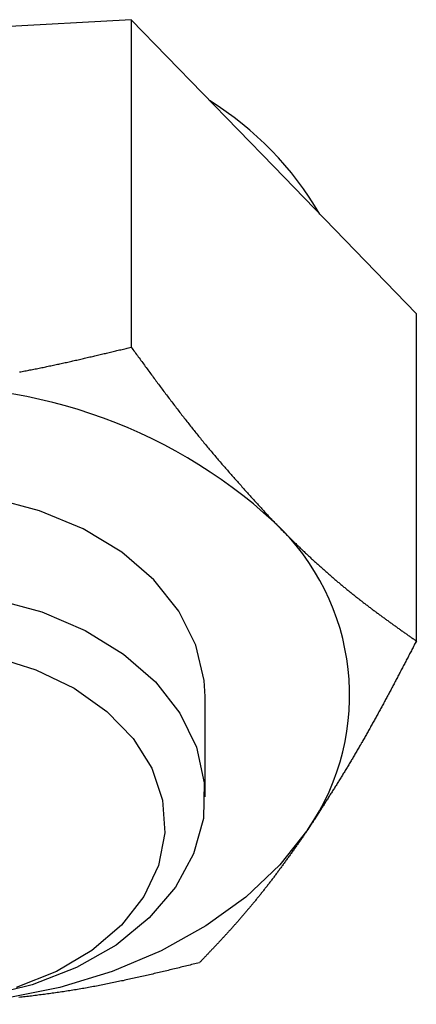
# Model space of a CAD drawing. Units: millimetres. Extents: x 226 to 1490, y 68 to 595.
# Drawn here: x 745 to 753, y 179 to 199 of the extents above; entities that cross this region are included whole.
import ezdxf

# ---------------------------------------------------------------- set-up
doc = ezdxf.new("R2010")
doc.units = ezdxf.units.MM

msp = doc.modelspace()

# ---------------------------------------------------------------- linework, layer by layer
at = {"color": 7, "linetype": 'Continuous'}
for p, q in [((747.568, 199.047), (742.387, 198.759)), ((747.568, 199.047), (747.568, 192.296)), ((750.51, 196.018), (747.568, 199.047)), ((753.451, 192.989), (750.51, 196.018)), ((753.451, 192.989), (753.451, 186.239)), ((749.091, 183.027), (749.091, 185.096))]:
    msp.add_line(p, q, dxfattribs=at)
at = {"color": 7, "linetype": 'Continuous', "flags": 128}
for points in [[(749.091, 185.096), (749.073, 185.428), (748.9, 186.157), (748.551, 186.855), (748.037, 187.498), (747.372, 188.069), (746.577, 188.55), (745.676, 188.925), (744.696, 189.184), (743.668, 189.319), (742.622, 189.326), (741.59, 189.204), (740.604, 188.957), (739.694, 188.593), (738.887, 188.123), (738.207, 187.561), (737.676, 186.924)], [(744.749, 187.105), (745.725, 186.839), (746.621, 186.458), (747.41, 185.972), (748.068, 185.397), (748.574, 184.75), (748.914, 184.05), (749.077, 183.32), (749.058, 182.58), (748.857, 181.855), (748.482, 181.164), (747.942, 180.531), (747.255, 179.973), (746.442, 179.508), (745.527, 179.15), (744.538, 178.91)], [(744.725, 185.918), (745.599, 185.646), (746.388, 185.266), (747.065, 184.789), (747.607, 184.233), (747.995, 183.616), (748.216, 182.959), (748.262, 182.284), (748.132, 181.615), (747.831, 180.974), (747.368, 180.383), (746.759, 179.863), (746.026, 179.43), (745.192, 179.1)], [(751.213, 182.355), (750.638, 181.629), (749.933, 180.962), (749.111, 180.366), (748.186, 179.851), (747.175, 179.425), (746.093, 179.097), (744.96, 178.871), (743.794, 178.752)]]:
    msp.add_lwpolyline(points, dxfattribs=at)
at = {"color": 7}
for points in [[(745.264, 191.785, 0), (745.291, 191.79, 0), (745.318, 191.795, 0), (745.345, 191.8, 0), (745.372, 191.806, 0), (745.399, 191.811, 0), (745.426, 191.816, 0), (745.453, 191.821, 0), (745.48, 191.827, 0), (745.507, 191.832, 0), (745.534, 191.837, 0), (745.561, 191.842, 0), (745.588, 191.848, 0), (745.615, 191.853, 0), (745.642, 191.859, 0), (745.669, 191.864, 0), (745.696, 191.87, 0), (745.723, 191.875, 0), (745.75, 191.881, 0), (745.777, 191.886, 0), (745.804, 191.892, 0), (745.83, 191.897, 0), (745.857, 191.903, 0), (745.884, 191.909, 0), (745.911, 191.914, 0), (745.938, 191.92, 0), (745.965, 191.926, 0), (745.992, 191.932, 0), (746.018, 191.937, 0), (746.045, 191.943, 0), (746.072, 191.949, 0), (746.099, 191.955, 0), (746.126, 191.961, 0), (746.153, 191.967, 0), (746.179, 191.972, 0), (746.206, 191.978, 0), (746.233, 191.984, 0), (746.26, 191.99, 0), (746.287, 191.996, 0), (746.313, 192.002, 0), (746.34, 192.008, 0), (746.367, 192.014, 0), (746.394, 192.02, 0), (746.42, 192.026, 0), (746.447, 192.032, 0), (746.474, 192.038, 0), (746.501, 192.045, 0), (746.527, 192.051, 0), (746.554, 192.057, 0), (746.581, 192.063, 0), (746.608, 192.069, 0), (746.634, 192.075, 0), (746.661, 192.081, 0), (746.688, 192.088, 0), (746.715, 192.094, 0), (746.741, 192.1, 0), (746.768, 192.106, 0), (746.795, 192.113, 0), (746.821, 192.119, 0), (746.848, 192.125, 0), (746.875, 192.131, 0), (746.901, 192.138, 0), (746.928, 192.144, 0), (746.955, 192.15, 0), (746.981, 192.157, 0), (747.008, 192.163, 0), (747.035, 192.169, 0), (747.061, 192.175, 0), (747.088, 192.182, 0), (747.115, 192.188, 0), (747.142, 192.195, 0), (747.168, 192.201, 0), (747.195, 192.207, 0), (747.222, 192.214, 0), (747.248, 192.22, 0), (747.275, 192.226, 0), (747.302, 192.233, 0), (747.328, 192.239, 0), (747.355, 192.245, 0), (747.381, 192.252, 0), (747.408, 192.258, 0), (747.435, 192.265, 0), (747.461, 192.271, 0), (747.488, 192.277, 0), (747.515, 192.284, 0), (747.541, 192.29, 0), (747.568, 192.297, 0)], [(747.568, 192.297, 0), (747.586, 192.272, 0), (747.604, 192.247, 0), (747.623, 192.222, 0), (747.641, 192.198, 0), (747.659, 192.173, 0), (747.677, 192.148, 0), (747.695, 192.123, 0), (747.714, 192.098, 0), (747.732, 192.074, 0), (747.75, 192.049, 0), (747.768, 192.024, 0), (747.786, 191.999, 0), (747.805, 191.975, 0), (747.823, 191.95, 0), (747.841, 191.925, 0), (747.859, 191.901, 0), (747.877, 191.876, 0), (747.896, 191.851, 0), (747.914, 191.827, 0), (747.932, 191.802, 0), (747.95, 191.777, 0), (747.969, 191.753, 0), (747.987, 191.728, 0), (748.005, 191.704, 0), (748.023, 191.679, 0), (748.041, 191.654, 0), (748.06, 191.63, 0), (748.078, 191.605, 0), (748.096, 191.581, 0), (748.114, 191.556, 0), (748.133, 191.532, 0), (748.151, 191.507, 0), (748.169, 191.483, 0), (748.187, 191.459, 0), (748.206, 191.434, 0), (748.224, 191.41, 0), (748.242, 191.386, 0), (748.26, 191.361, 0), (748.279, 191.337, 0), (748.297, 191.313, 0), (748.315, 191.289, 0), (748.333, 191.264, 0), (748.352, 191.24, 0), (748.37, 191.216, 0), (748.388, 191.192, 0), (748.407, 191.168, 0), (748.425, 191.144, 0), (748.443, 191.12, 0), (748.462, 191.096, 0), (748.48, 191.072, 0), (748.498, 191.048, 0), (748.516, 191.024, 0), (748.535, 191, 0), (748.553, 190.977, 0), (748.571, 190.953, 0), (748.59, 190.929, 0), (748.608, 190.905, 0), (748.627, 190.882, 0), (748.645, 190.858, 0), (748.663, 190.835, 0), (748.682, 190.811, 0), (748.7, 190.788, 0), (748.718, 190.764, 0), (748.737, 190.741, 0), (748.755, 190.717, 0), (748.774, 190.694, 0), (748.792, 190.671, 0), (748.81, 190.648, 0), (748.829, 190.624, 0), (748.847, 190.601, 0), (748.866, 190.578, 0), (748.884, 190.555, 0), (748.903, 190.532, 0), (748.921, 190.509, 0), (748.94, 190.486, 0), (748.958, 190.464, 0), (748.977, 190.441, 0), (748.995, 190.418, 0), (749.014, 190.395, 0), (749.032, 190.373, 0), (749.051, 190.35, 0), (749.069, 190.328, 0), (749.088, 190.305, 0), (749.106, 190.283, 0), (749.125, 190.261, 0), (749.143, 190.238, 0), (749.162, 190.216, 0), (749.18, 190.194, 0), (749.199, 190.172, 0), (749.217, 190.15, 0), (749.236, 190.127, 0), (749.255, 190.105, 0), (749.273, 190.083, 0), (749.292, 190.062, 0), (749.31, 190.04, 0), (749.329, 190.018, 0), (749.348, 189.996, 0), (749.366, 189.974, 0), (749.385, 189.953, 0), (749.404, 189.931, 0), (749.422, 189.909, 0), (749.441, 189.888, 0), (749.46, 189.866, 0), (749.478, 189.845, 0), (749.497, 189.823, 0), (749.516, 189.802, 0), (749.534, 189.78, 0), (749.553, 189.759, 0), (749.572, 189.738, 0), (749.59, 189.716, 0), (749.609, 189.695, 0), (749.628, 189.674, 0), (749.646, 189.653, 0), (749.665, 189.631, 0), (749.684, 189.61, 0), (749.702, 189.589, 0), (749.721, 189.568, 0), (749.74, 189.547, 0), (749.759, 189.526, 0), (749.777, 189.505, 0), (749.796, 189.484, 0), (749.815, 189.463, 0), (749.834, 189.442, 0), (749.852, 189.421, 0), (749.871, 189.4, 0), (749.89, 189.379, 0), (749.909, 189.359, 0), (749.927, 189.338, 0), (749.946, 189.317, 0), (749.965, 189.296, 0), (749.984, 189.275, 0), (750.002, 189.255, 0), (750.021, 189.234, 0), (750.04, 189.213, 0), (750.059, 189.193, 0), (750.078, 189.172, 0), (750.096, 189.151, 0), (750.115, 189.131, 0), (750.134, 189.11, 0), (750.153, 189.089, 0), (750.172, 189.069, 0), (750.19, 189.048, 0), (750.209, 189.028, 0), (750.228, 189.007, 0), (750.247, 188.987, 0), (750.266, 188.966, 0), (750.284, 188.946, 0), (750.303, 188.925, 0), (750.322, 188.905, 0), (750.341, 188.884, 0), (750.36, 188.864, 0), (750.378, 188.843, 0), (750.397, 188.823, 0), (750.416, 188.802, 0), (750.435, 188.782, 0), (750.454, 188.761, 0), (750.472, 188.741, 0), (750.491, 188.72, 0), (750.51, 188.7, 0)], [(750.51, 188.7, 0), (750.526, 188.684, 0), (750.541, 188.668, 0), (750.557, 188.652, 0), (750.572, 188.636, 0), (750.588, 188.62, 0), (750.604, 188.604, 0), (750.619, 188.588, 0), (750.635, 188.572, 0), (750.651, 188.557, 0), (750.666, 188.541, 0), (750.682, 188.525, 0), (750.698, 188.509, 0), (750.713, 188.493, 0), (750.729, 188.478, 0), (750.744, 188.462, 0), (750.76, 188.446, 0), (750.776, 188.431, 0), (750.791, 188.415, 0), (750.807, 188.4, 0), (750.823, 188.384, 0), (750.838, 188.369, 0), (750.854, 188.353, 0), (750.869, 188.338, 0), (750.885, 188.323, 0), (750.901, 188.307, 0), (750.916, 188.292, 0), (750.932, 188.277, 0), (750.948, 188.262, 0), (750.963, 188.247, 0), (750.979, 188.231, 0), (750.994, 188.216, 0), (751.01, 188.201, 0), (751.026, 188.186, 0), (751.041, 188.171, 0), (751.057, 188.156, 0), (751.073, 188.141, 0), (751.088, 188.127, 0), (751.104, 188.112, 0), (751.119, 188.097, 0), (751.135, 188.082, 0), (751.151, 188.067, 0), (751.166, 188.053, 0), (751.182, 188.038, 0), (751.197, 188.023, 0), (751.213, 188.009, 0), (751.229, 187.994, 0), (751.244, 187.98, 0), (751.26, 187.965, 0), (751.275, 187.951, 0), (751.291, 187.937, 0), (751.307, 187.922, 0), (751.322, 187.908, 0), (751.338, 187.894, 0), (751.353, 187.879, 0), (751.369, 187.865, 0), (751.385, 187.851, 0), (751.4, 187.837, 0), (751.416, 187.823, 0), (751.431, 187.809, 0), (751.447, 187.795, 0), (751.462, 187.781, 0), (751.478, 187.767, 0), (751.493, 187.753, 0), (751.509, 187.739, 0), (751.525, 187.725, 0), (751.54, 187.711, 0), (751.556, 187.697, 0), (751.571, 187.684, 0), (751.587, 187.67, 0), (751.602, 187.656, 0), (751.618, 187.643, 0), (751.633, 187.629, 0), (751.649, 187.616, 0), (751.664, 187.602, 0), (751.68, 187.589, 0), (751.695, 187.575, 0), (751.711, 187.562, 0), (751.726, 187.549, 0), (751.742, 187.535, 0), (751.757, 187.522, 0), (751.773, 187.509, 0), (751.788, 187.496, 0), (751.804, 187.482, 0), (751.819, 187.469, 0), (751.835, 187.456, 0), (751.85, 187.443, 0), (751.866, 187.43, 0), (751.881, 187.417, 0), (751.897, 187.404, 0), (751.912, 187.391, 0), (751.928, 187.379, 0), (751.943, 187.366, 0), (751.959, 187.353, 0), (751.974, 187.34, 0), (751.989, 187.328, 0), (752.005, 187.315, 0), (752.02, 187.302, 0), (752.036, 187.29, 0), (752.051, 187.277, 0), (752.066, 187.265, 0), (752.082, 187.252, 0), (752.097, 187.24, 0), (752.113, 187.227, 0), (752.128, 187.215, 0), (752.143, 187.203, 0), (752.159, 187.191, 0), (752.174, 187.178, 0), (752.189, 187.166, 0), (752.205, 187.154, 0), (752.22, 187.142, 0), (752.236, 187.13, 0), (752.251, 187.118, 0), (752.266, 187.106, 0), (752.282, 187.094, 0), (752.297, 187.082, 0), (752.312, 187.07, 0), (752.327, 187.058, 0), (752.343, 187.046, 0), (752.358, 187.034, 0), (752.373, 187.023, 0), (752.389, 187.011, 0), (752.404, 186.999, 0), (752.419, 186.987, 0), (752.435, 186.976, 0), (752.45, 186.964, 0), (752.465, 186.953, 0), (752.48, 186.941, 0), (752.496, 186.929, 0), (752.511, 186.918, 0), (752.526, 186.906, 0), (752.541, 186.895, 0), (752.557, 186.883, 0), (752.572, 186.872, 0), (752.587, 186.861, 0), (752.602, 186.849, 0), (752.618, 186.838, 0), (752.633, 186.827, 0), (752.648, 186.815, 0), (752.663, 186.804, 0), (752.678, 186.793, 0), (752.694, 186.782, 0), (752.709, 186.77, 0), (752.724, 186.759, 0), (752.739, 186.748, 0), (752.755, 186.737, 0), (752.77, 186.726, 0), (752.785, 186.715, 0), (752.8, 186.704, 0), (752.815, 186.693, 0), (752.831, 186.682, 0), (752.846, 186.671, 0), (752.861, 186.66, 0), (752.876, 186.649, 0), (752.891, 186.638, 0), (752.906, 186.627, 0), (752.922, 186.616, 0), (752.937, 186.605, 0), (752.952, 186.594, 0), (752.967, 186.583, 0), (752.982, 186.572, 0), (752.997, 186.561, 0), (753.013, 186.55, 0), (753.028, 186.54, 0), (753.043, 186.529, 0), (753.058, 186.518, 0), (753.073, 186.507, 0), (753.088, 186.496, 0), (753.104, 186.486, 0), (753.119, 186.475, 0), (753.134, 186.464, 0), (753.149, 186.453, 0), (753.164, 186.443, 0), (753.179, 186.432, 0), (753.195, 186.421, 0), (753.21, 186.41, 0), (753.225, 186.4, 0), (753.24, 186.389, 0), (753.255, 186.378, 0), (753.27, 186.368, 0), (753.285, 186.357, 0), (753.301, 186.346, 0), (753.316, 186.335, 0), (753.331, 186.325, 0), (753.346, 186.314, 0), (753.361, 186.303, 0), (753.376, 186.293, 0), (753.391, 186.282, 0), (753.406, 186.271, 0), (753.422, 186.261, 0), (753.437, 186.25, 0), (753.452, 186.239, 0)], [(753.452, 186.239, 0), (753.44, 186.217, 0), (753.429, 186.195, 0), (753.417, 186.173, 0), (753.406, 186.151, 0), (753.395, 186.129, 0), (753.383, 186.107, 0), (753.372, 186.085, 0), (753.36, 186.063, 0), (753.349, 186.04, 0), (753.337, 186.018, 0), (753.326, 185.996, 0), (753.314, 185.974, 0), (753.303, 185.952, 0), (753.291, 185.93, 0), (753.28, 185.908, 0), (753.268, 185.886, 0), (753.257, 185.864, 0), (753.245, 185.842, 0), (753.234, 185.82, 0), (753.222, 185.798, 0), (753.211, 185.776, 0), (753.199, 185.754, 0), (753.188, 185.732, 0), (753.176, 185.71, 0), (753.165, 185.688, 0), (753.153, 185.666, 0), (753.142, 185.644, 0), (753.13, 185.622, 0), (753.119, 185.6, 0), (753.107, 185.578, 0), (753.096, 185.556, 0), (753.084, 185.534, 0), (753.073, 185.512, 0), (753.061, 185.49, 0), (753.05, 185.468, 0), (753.038, 185.446, 0), (753.027, 185.424, 0), (753.015, 185.403, 0), (753.003, 185.381, 0), (752.992, 185.359, 0), (752.98, 185.337, 0), (752.969, 185.315, 0), (752.957, 185.294, 0), (752.946, 185.272, 0), (752.934, 185.25, 0), (752.923, 185.228, 0), (752.911, 185.207, 0), (752.899, 185.185, 0), (752.888, 185.163, 0), (752.876, 185.142, 0), (752.865, 185.12, 0), (752.853, 185.099, 0), (752.841, 185.077, 0), (752.83, 185.055, 0), (752.818, 185.034, 0), (752.807, 185.012, 0), (752.795, 184.991, 0), (752.783, 184.969, 0), (752.772, 184.948, 0), (752.76, 184.927, 0), (752.749, 184.905, 0), (752.737, 184.884, 0), (752.725, 184.862, 0), (752.714, 184.841, 0), (752.702, 184.82, 0), (752.69, 184.798, 0), (752.679, 184.777, 0), (752.667, 184.756, 0), (752.655, 184.735, 0), (752.644, 184.713, 0), (752.632, 184.692, 0), (752.62, 184.671, 0), (752.609, 184.65, 0), (752.597, 184.629, 0), (752.585, 184.608, 0), (752.574, 184.587, 0), (752.562, 184.566, 0), (752.55, 184.545, 0), (752.539, 184.524, 0), (752.527, 184.503, 0), (752.515, 184.482, 0), (752.503, 184.461, 0), (752.492, 184.44, 0), (752.48, 184.419, 0), (752.468, 184.398, 0), (752.457, 184.378, 0), (752.445, 184.357, 0), (752.433, 184.336, 0), (752.421, 184.316, 0), (752.41, 184.295, 0), (752.398, 184.274, 0), (752.386, 184.254, 0), (752.374, 184.233, 0), (752.363, 184.212, 0), (752.351, 184.192, 0), (752.339, 184.171, 0), (752.327, 184.151, 0), (752.316, 184.131, 0), (752.304, 184.11, 0), (752.292, 184.09, 0), (752.28, 184.07, 0), (752.269, 184.049, 0), (752.257, 184.029, 0), (752.245, 184.009, 0), (752.233, 183.989, 0), (752.222, 183.968, 0), (752.21, 183.948, 0), (752.198, 183.928, 0), (752.186, 183.908, 0), (752.174, 183.888, 0), (752.163, 183.868, 0), (752.151, 183.848, 0), (752.139, 183.828, 0), (752.127, 183.808, 0), (752.115, 183.788, 0), (752.104, 183.769, 0), (752.092, 183.749, 0), (752.08, 183.729, 0), (752.068, 183.709, 0), (752.056, 183.69, 0), (752.045, 183.67, 0), (752.033, 183.65, 0), (752.021, 183.631, 0), (752.009, 183.611, 0), (751.997, 183.592, 0), (751.985, 183.572, 0), (751.974, 183.553, 0), (751.962, 183.533, 0), (751.95, 183.514, 0), (751.938, 183.495, 0), (751.926, 183.475, 0), (751.914, 183.456, 0), (751.903, 183.437, 0), (751.891, 183.418, 0), (751.879, 183.399, 0), (751.867, 183.379, 0), (751.855, 183.36, 0), (751.843, 183.341, 0), (751.831, 183.322, 0), (751.82, 183.303, 0), (751.808, 183.284, 0), (751.796, 183.265, 0), (751.784, 183.246, 0), (751.772, 183.227, 0), (751.76, 183.208, 0), (751.748, 183.189, 0), (751.737, 183.17, 0), (751.725, 183.152, 0), (751.713, 183.133, 0), (751.701, 183.114, 0), (751.689, 183.095, 0), (751.677, 183.076, 0), (751.665, 183.058, 0), (751.654, 183.039, 0), (751.642, 183.02, 0), (751.63, 183.002, 0), (751.618, 182.983, 0), (751.606, 182.964, 0), (751.594, 182.946, 0), (751.582, 182.927, 0), (751.57, 182.908, 0), (751.558, 182.89, 0), (751.547, 182.871, 0), (751.535, 182.853, 0), (751.523, 182.834, 0), (751.511, 182.816, 0), (751.499, 182.797, 0), (751.487, 182.779, 0), (751.475, 182.76, 0), (751.463, 182.742, 0), (751.451, 182.723, 0), (751.44, 182.705, 0), (751.428, 182.686, 0), (751.416, 182.668, 0), (751.404, 182.649, 0), (751.392, 182.631, 0), (751.38, 182.612, 0), (751.368, 182.594, 0), (751.356, 182.576, 0), (751.344, 182.557, 0), (751.333, 182.539, 0), (751.321, 182.52, 0), (751.309, 182.502, 0), (751.297, 182.484, 0), (751.285, 182.465, 0), (751.273, 182.447, 0), (751.261, 182.429, 0), (751.249, 182.41, 0), (751.237, 182.392, 0), (751.225, 182.374, 0), (751.214, 182.355, 0)], [(751.214, 182.355, 0), (751.202, 182.338, 0), (751.19, 182.321, 0), (751.178, 182.304, 0), (751.166, 182.287, 0), (751.154, 182.27, 0), (751.142, 182.253, 0), (751.13, 182.236, 0), (751.118, 182.219, 0), (751.107, 182.202, 0), (751.095, 182.184, 0), (751.083, 182.167, 0), (751.071, 182.15, 0), (751.059, 182.133, 0), (751.047, 182.116, 0), (751.035, 182.099, 0), (751.023, 182.082, 0), (751.011, 182.065, 0), (750.999, 182.048, 0), (750.988, 182.032, 0), (750.976, 182.015, 0), (750.964, 181.998, 0), (750.952, 181.981, 0), (750.94, 181.964, 0), (750.928, 181.947, 0), (750.916, 181.93, 0), (750.904, 181.913, 0), (750.892, 181.897, 0), (750.881, 181.88, 0), (750.869, 181.863, 0), (750.857, 181.846, 0), (750.845, 181.83, 0), (750.833, 181.813, 0), (750.821, 181.796, 0), (750.809, 181.78, 0), (750.797, 181.763, 0), (750.786, 181.747, 0), (750.774, 181.73, 0), (750.762, 181.714, 0), (750.75, 181.697, 0), (750.738, 181.681, 0), (750.726, 181.664, 0), (750.714, 181.648, 0), (750.702, 181.632, 0), (750.691, 181.615, 0), (750.679, 181.599, 0), (750.667, 181.583, 0), (750.655, 181.566, 0), (750.643, 181.55, 0), (750.631, 181.534, 0), (750.619, 181.518, 0), (750.608, 181.502, 0), (750.596, 181.486, 0), (750.584, 181.47, 0), (750.572, 181.454, 0), (750.56, 181.438, 0), (750.548, 181.423, 0), (750.536, 181.407, 0), (750.525, 181.391, 0), (750.513, 181.375, 0), (750.501, 181.36, 0), (750.489, 181.344, 0), (750.477, 181.328, 0), (750.465, 181.313, 0), (750.454, 181.297, 0), (750.442, 181.282, 0), (750.43, 181.267, 0), (750.418, 181.251, 0), (750.406, 181.236, 0), (750.394, 181.221, 0), (750.383, 181.205, 0), (750.371, 181.19, 0), (750.359, 181.175, 0), (750.347, 181.16, 0), (750.335, 181.145, 0), (750.324, 181.13, 0), (750.312, 181.115, 0), (750.3, 181.1, 0), (750.288, 181.085, 0), (750.276, 181.07, 0), (750.265, 181.055, 0), (750.253, 181.04, 0), (750.241, 181.025, 0), (750.229, 181.011, 0), (750.217, 180.996, 0), (750.206, 180.981, 0), (750.194, 180.967, 0), (750.182, 180.952, 0), (750.17, 180.938, 0), (750.159, 180.923, 0), (750.147, 180.909, 0), (750.135, 180.894, 0), (750.123, 180.88, 0), (750.111, 180.865, 0), (750.1, 180.851, 0), (750.088, 180.837, 0), (750.076, 180.823, 0), (750.064, 180.808, 0), (750.053, 180.794, 0), (750.041, 180.78, 0), (750.029, 180.766, 0), (750.018, 180.752, 0), (750.006, 180.738, 0), (749.994, 180.724, 0), (749.982, 180.71, 0), (749.971, 180.696, 0), (749.959, 180.682, 0), (749.947, 180.669, 0), (749.936, 180.655, 0), (749.924, 180.641, 0), (749.912, 180.627, 0), (749.9, 180.614, 0), (749.889, 180.6, 0), (749.877, 180.586, 0), (749.865, 180.573, 0), (749.854, 180.559, 0), (749.842, 180.546, 0), (749.83, 180.532, 0), (749.819, 180.519, 0), (749.807, 180.506, 0), (749.795, 180.492, 0), (749.784, 180.479, 0), (749.772, 180.466, 0), (749.76, 180.452, 0), (749.749, 180.439, 0), (749.737, 180.426, 0), (749.726, 180.413, 0), (749.714, 180.4, 0), (749.702, 180.387, 0), (749.691, 180.374, 0), (749.679, 180.361, 0), (749.667, 180.348, 0), (749.656, 180.335, 0), (749.644, 180.322, 0), (749.633, 180.309, 0), (749.621, 180.296, 0), (749.609, 180.283, 0), (749.598, 180.271, 0), (749.586, 180.258, 0), (749.575, 180.245, 0), (749.563, 180.232, 0), (749.551, 180.22, 0), (749.54, 180.207, 0), (749.528, 180.194, 0), (749.517, 180.182, 0), (749.505, 180.169, 0), (749.494, 180.157, 0), (749.482, 180.144, 0), (749.471, 180.132, 0), (749.459, 180.119, 0), (749.447, 180.107, 0), (749.436, 180.094, 0), (749.424, 180.082, 0), (749.413, 180.069, 0), (749.401, 180.057, 0), (749.39, 180.045, 0), (749.378, 180.032, 0), (749.367, 180.02, 0), (749.355, 180.008, 0), (749.344, 179.995, 0), (749.332, 179.983, 0), (749.32, 179.971, 0), (749.309, 179.959, 0), (749.297, 179.946, 0), (749.286, 179.934, 0), (749.274, 179.922, 0), (749.263, 179.91, 0), (749.251, 179.898, 0), (749.24, 179.885, 0), (749.228, 179.873, 0), (749.217, 179.861, 0), (749.205, 179.849, 0), (749.194, 179.837, 0), (749.182, 179.825, 0), (749.171, 179.813, 0), (749.159, 179.8, 0), (749.148, 179.788, 0), (749.136, 179.776, 0), (749.125, 179.764, 0), (749.113, 179.752, 0), (749.102, 179.74, 0), (749.09, 179.728, 0), (749.079, 179.716, 0), (749.067, 179.704, 0), (749.056, 179.692, 0), (749.044, 179.68, 0), (749.033, 179.668, 0), (749.021, 179.656, 0), (749.01, 179.644, 0), (748.998, 179.632, 0), (748.987, 179.62, 0), (748.975, 179.608, 0)], [(748.975, 179.608, 0), (748.943, 179.6, 0), (748.911, 179.592, 0), (748.879, 179.584, 0), (748.847, 179.576, 0), (748.815, 179.569, 0), (748.783, 179.561, 0), (748.751, 179.553, 0), (748.719, 179.545, 0), (748.687, 179.537, 0), (748.655, 179.53, 0), (748.623, 179.522, 0), (748.591, 179.514, 0), (748.559, 179.506, 0), (748.527, 179.498, 0), (748.495, 179.491, 0), (748.463, 179.483, 0), (748.43, 179.475, 0), (748.398, 179.468, 0), (748.366, 179.46, 0), (748.334, 179.452, 0), (748.302, 179.445, 0), (748.27, 179.437, 0), (748.238, 179.429, 0), (748.206, 179.422, 0), (748.174, 179.414, 0), (748.142, 179.407, 0), (748.11, 179.399, 0), (748.078, 179.391, 0), (748.045, 179.384, 0), (748.013, 179.376, 0), (747.981, 179.369, 0), (747.949, 179.362, 0), (747.917, 179.354, 0), (747.885, 179.347, 0), (747.853, 179.339, 0), (747.821, 179.332, 0), (747.788, 179.325, 0), (747.756, 179.317, 0), (747.724, 179.31, 0), (747.692, 179.303, 0), (747.66, 179.296, 0), (747.628, 179.289, 0), (747.595, 179.281, 0), (747.563, 179.274, 0), (747.531, 179.267, 0), (747.499, 179.26, 0), (747.466, 179.253, 0), (747.434, 179.246, 0), (747.402, 179.239, 0), (747.37, 179.233, 0), (747.337, 179.226, 0), (747.305, 179.219, 0), (747.273, 179.212, 0), (747.241, 179.206, 0), (747.208, 179.199, 0), (747.176, 179.192, 0), (747.144, 179.186, 0), (747.111, 179.179, 0), (747.079, 179.173, 0), (747.047, 179.166, 0), (747.014, 179.16, 0), (746.982, 179.153, 0), (746.95, 179.147, 0), (746.917, 179.141, 0), (746.885, 179.135, 0), (746.852, 179.128, 0), (746.82, 179.122, 0), (746.788, 179.116, 0), (746.755, 179.11, 0), (746.723, 179.104, 0), (746.69, 179.098, 0), (746.658, 179.093, 0), (746.625, 179.087, 0), (746.593, 179.081, 0), (746.56, 179.075, 0), (746.528, 179.07, 0), (746.495, 179.064, 0), (746.463, 179.059, 0), (746.43, 179.053, 0), (746.397, 179.048, 0), (746.365, 179.043, 0), (746.332, 179.037, 0), (746.3, 179.032, 0), (746.267, 179.027, 0), (746.234, 179.022, 0), (746.202, 179.017, 0), (746.169, 179.012, 0), (746.136, 179.007, 0), (746.104, 179.002, 0), (746.071, 178.998, 0), (746.038, 178.993, 0), (746.005, 178.988, 0), (745.973, 178.983, 0), (745.94, 178.979, 0), (745.907, 178.974, 0), (745.874, 178.97, 0), (745.842, 178.965, 0), (745.809, 178.961, 0), (745.776, 178.957, 0), (745.743, 178.952, 0), (745.71, 178.948, 0), (745.678, 178.944, 0), (745.645, 178.94, 0), (745.612, 178.936, 0), (745.579, 178.932, 0), (745.546, 178.927, 0), (745.513, 178.923, 0), (745.48, 178.919, 0), (745.447, 178.916, 0), (745.414, 178.912, 0), (745.382, 178.908, 0), (745.349, 178.904, 0), (745.316, 178.9, 0), (745.283, 178.896, 0), (745.25, 178.893, 0)]]:
    msp.add_polyline3d(points, dxfattribs=at)
at = {"color": 7, "linetype": 'Continuous'}
for centre, radius, start, end in [((745.56, 191.584), 6.837, 30.373, 57.9633), ((743.335, 180.844), 10.639, 47.5908, 95.1081), ((747.199, 185.121), 4.875, 325.4302, 47.2259)]:
    msp.add_arc(centre, radius, start, end, dxfattribs=at)

doc.saveas('drawing.dxf')
